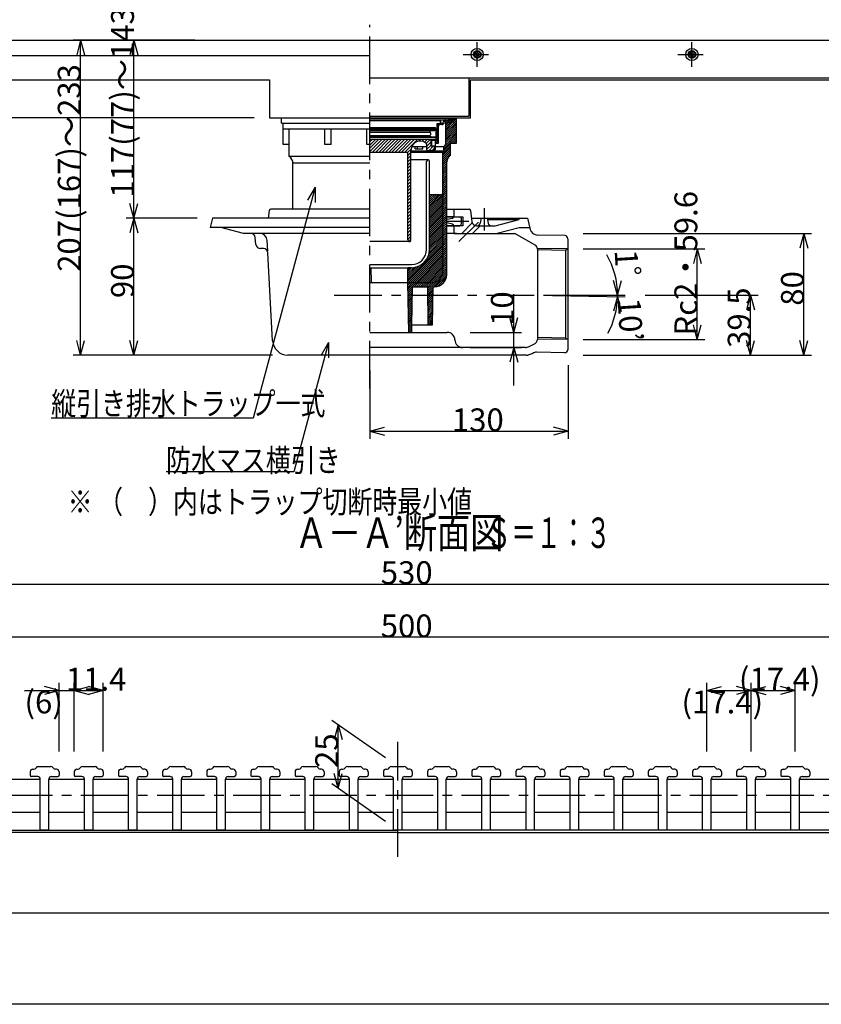
# Model space of a CAD drawing. Extents: x 0 to 2100, y 0 to 1485.
# Drawn here: x 582 to 1109, y 0 to 647 of the extents above; entities that cross this region are included whole.
import ezdxf

# ---------------------------------------------------------------- set-up
doc = ezdxf.new("R2010")
doc.units = 0
doc.header["$LTSCALE"] = 5
doc.header["$MEASUREMENT"] = 0
doc.linetypes.add('CENTER1', pattern=[10, 6.25, -1.25, 1.25, -1.25])
doc.linetypes.add('CENTER2', pattern=[20, 12.5, -2.5, 2.5, -2.5])
for name, color, linetype in [('_0-0_計極細', 7, 'CONTINUOUS'), ('_0-1_計細線', 7, 'CONTINUOUS'), ('_0-5_寸法線', 7, 'CONTINUOUS'), ('_0-7_枠細線', 7, 'CONTINUOUS'), ('_0-8_枠中線', 7, 'CONTINUOUS'), ('_0-A_極細1', 7, 'CONTINUOUS'), ('_0-B_細線1', 7, 'CONTINUOUS'), ('_0-D_寸法1', 7, 'CONTINUOUS')]:
    doc.layers.add(name, color=color, linetype=linetype)
doc.styles.get("Standard").update_dxf_attribs({"font": 'txt', "bigfont": 'bigfont.shx'})

msp = doc.modelspace()

# ---------------------------------------------------------------- linework, layer by layer
at = {"layer": '_0-0_計極細', "color": 2, "linetype": 'CENTER1'}
for p, q in [((812.35, 404.68), (812.35, 643.7)), ((887.38, 523.17), (887.38, 508.57)), ((862.85, 514.57), (877.36, 514.57)), ((883.62, 514.01), (870.78, 501.17)), ((788.94, 466.07), (962.57, 466.07))]:
    msp.add_line(p, q, dxfattribs=at)
at = {"layer": '_0-0_計極細', "color": 2, "linetype": 'CENTER2'}
for p, q in [((882.85, 616.1), (882.85, 632.27)), ((1023.85, 616.1), (1023.85, 632.27)), ((873.59, 624.17), (890.32, 624.17)), ((1014.59, 624.17), (1031.32, 624.17))]:
    msp.add_line(p, q, dxfattribs=at)
at = {"layer": '_0-0_計極細', "color": 2, "linetype": 'Continuous'}
for p, q in [((812.35, 582.27), (869.25, 582.27)), ((812.35, 581.28), (862.32, 581.28)), ((812.35, 580.78), (858.3, 580.78)), ((812.55, 576.28), (855.55, 576.28)), ((855.55, 575.28), (855.55, 576.28)), ((856.65, 575.78), (856.65, 578.78)), ((856.65, 578.78), (858.6, 578.78)), ((856.65, 566.48), (856.65, 577.03)), ((857.35, 565.78), (857.35, 577.03)), ((859.59, 578.78), (858.4, 578.78)), ((859.59, 578.08), (858.4, 578.08)), ((858.8, 578.98), (858.8, 580.28)), ((858.85, 578.78), (858.85, 581.28)), ((862.32, 581.28), (869.25, 582.27)), ((862.32, 580.57), (869.25, 581.56)), ((862.32, 580.27), (862.67, 580.62)), ((862.32, 565.26), (862.32, 580.58)), ((869.25, 579.87), (862.32, 579.07)), ((862.32, 573.91), (868.16, 579.75)), ((862.32, 575.18), (866.72, 579.58)), ((862.32, 572.64), (869.25, 579.56)), ((862.32, 576.45), (865.29, 579.42)), ((862.32, 577.73), (863.85, 579.25)), ((862.32, 579), (862.41, 579.08)), ((862.32, 571.36), (869.25, 578.28)), ((862.32, 570.09), (869.25, 577.01)), ((862.41, 579.08), (864.16, 580.83)), ((863.85, 579.25), (865.64, 581.05)), ((865.29, 579.42), (867.13, 581.26)), ((866.72, 579.58), (868.61, 581.47)), ((868.16, 579.75), (869.25, 580.83)), ((855.85, 574.38), (812.35, 574.38)), ((812.35, 574.19), (856.5, 574.19)), ((812.35, 573.19), (851.6, 573.19)), ((812.35, 570.89), (851.6, 570.89)), ((812.35, 569.89), (855.7, 569.89)), ((855.85, 569.78), (812.35, 569.78)), ((812.55, 575.28), (856.15, 575.28)), ((851.6, 573.19), (852.1, 573.69)), ((852.1, 572.69), (851.6, 573.19)), ((851.6, 570.89), (852.1, 571.39)), ((852.1, 570.39), (851.6, 570.89)), ((852.1, 574.19), (852.1, 573.69)), ((852.1, 572.69), (852.1, 571.39)), ((852.1, 570.39), (852.1, 569.89)), ((855.7, 572.69), (856.5, 574.19)), ((855.7, 572.69), (855.7, 569.89)), ((855.85, 574.38), (855.85, 575.28)), ((855.85, 568.28), (855.85, 569.78)), ((860.85, 563.52), (869.25, 571.92)), ((860.85, 562.25), (869.25, 570.65)), ((862.32, 568.82), (869.25, 575.74)), ((862.32, 567.55), (869.25, 574.47)), ((862.32, 566.27), (869.25, 573.19)), ((852.6, 568.28), (812.35, 568.28)), ((812.35, 560.42), (820.21, 568.28)), ((812.35, 562.54), (818.09, 568.28)), ((812.35, 564.66), (815.97, 568.28)), ((812.35, 566.78), (813.85, 568.28)), ((814.12, 560.07), (822.33, 568.28)), ((816.24, 560.07), (824.45, 568.28)), ((818.37, 560.07), (826.57, 568.28)), ((820.49, 560.07), (828.69, 568.28)), ((822.61, 560.07), (830.82, 568.28)), ((824.73, 560.07), (832.94, 568.28)), ((826.85, 560.07), (835.06, 568.28)), ((828.97, 560.07), (837.18, 568.28)), ((831.09, 560.07), (839.3, 568.28)), ((833.21, 560.07), (841.42, 568.28)), ((835.34, 560.07), (843.54, 568.28)), ((839.9, 563.78), (849.84, 563.78)), ((842.13, 562.08), (842.13, 563.78)), ((843.63, 562.08), (843.63, 563.78)), ((844.59, 567.21), (845.67, 568.28)), ((846.62, 567.12), (847.79, 568.28)), ((847.13, 562.08), (847.13, 563.78)), ((848.17, 566.55), (849.91, 568.28)), ((849.32, 565.57), (852.03, 568.28)), ((849.84, 563.97), (852.6, 566.73)), ((849.85, 561.85), (852.6, 564.6)), ((849.85, 560.88), (849.85, 563.88)), ((850.99, 560.88), (853.99, 563.88)), ((855.85, 568.28), (852.6, 568.28)), ((852.6, 563.88), (852.6, 568.28)), ((852.6, 567.78), (856.65, 567.78)), ((854.85, 563.88), (852.6, 563.88)), ((853.1, 563.88), (853.1, 567.78)), ((854.85, 562.88), (854.85, 563.88)), ((855.35, 561.78), (855.35, 567.78)), ((855.35, 566.48), (856.65, 566.48)), ((855.35, 565.78), (857.35, 565.78)), ((855.35, 563.78), (860.85, 563.78)), ((860.35, 557.93), (865.35, 562.93)), ((860.85, 560.98), (865.35, 565.48)), ((862.32, 565.26), (860.85, 563.78)), ((860.85, 560.87), (860.85, 563.78)), ((861.61, 560.46), (865.35, 564.2)), ((865.74, 565.87), (869.25, 569.38)), ((867.02, 565.87), (869.25, 568.1)), ((868.29, 565.87), (869.25, 566.83)), ((812.35, 560.07), (837.35, 560.07)), ((837.35, 559.96), (839.39, 562.01)), ((837.35, 502.28), (837.35, 560.07)), ((837.35, 557.84), (839.35, 559.84)), ((837.35, 555.72), (839.35, 557.72)), ((839.35, 559.78), (839.35, 561.26)), ((839.35, 502.28), (839.35, 561.26)), ((839.35, 560.87), (860.85, 560.87)), ((839.35, 560.07), (862.32, 560.07)), ((842.13, 562.08), (847.13, 562.08)), ((852.85, 560.88), (849.85, 560.88)), ((853.14, 560.9), (854.82, 562.59)), ((854.52, 561.78), (855.35, 561.78)), ((860.35, 556.66), (865.35, 561.66)), ((860.35, 555.38), (865.35, 560.38)), ((860.35, 532.99), (860.35, 560.07)), ((860.35, 559.2), (861.22, 560.07)), ((860.35, 554.11), (865.35, 559.11)), ((862.32, 560.07), (860.85, 560.87)), ((837.35, 553.6), (839.35, 555.6)), ((837.35, 551.48), (839.35, 553.48)), ((837.35, 549.35), (839.35, 551.35)), ((850.6, 554.87), (839.35, 554.87)), ((849.6, 496.07), (849.6, 553.87)), ((851.6, 496.07), (851.6, 553.87)), ((860.35, 552.84), (863.47, 555.96)), ((860.35, 551.57), (862.88, 554.1)), ((860.35, 550.29), (862.85, 552.79)), ((860.35, 549.02), (862.85, 551.52)), ((860.35, 547.75), (862.85, 550.25)), ((837.35, 547.23), (839.35, 549.23)), ((837.35, 545.11), (839.35, 547.11)), ((837.35, 542.99), (839.35, 544.99)), ((860.35, 546.47), (862.85, 548.97)), ((860.35, 545.2), (862.85, 547.7)), ((860.35, 543.93), (862.85, 546.43)), ((860.35, 542.66), (862.85, 545.16)), ((860.35, 541.38), (862.85, 543.88)), ((837.35, 540.87), (839.35, 542.87)), ((837.35, 538.75), (839.35, 540.75)), ((837.35, 536.63), (839.35, 538.63)), ((860.35, 540.11), (862.85, 542.61)), ((860.35, 538.84), (862.85, 541.34)), ((860.35, 537.56), (862.85, 540.06)), ((860.35, 536.29), (862.85, 538.79)), ((860.35, 535.02), (862.85, 537.52)), ((837.35, 534.51), (839.35, 536.51)), ((837.35, 532.38), (839.35, 534.38)), ((837.35, 530.26), (839.35, 532.26)), ((851.6, 523.72), (860.35, 532.47)), ((859.47, 532), (851.6, 532)), ((851.6, 525), (858.6, 532)), ((851.6, 526.27), (857.33, 532)), ((851.6, 527.54), (856.06, 532)), ((851.6, 528.81), (854.78, 532)), ((851.6, 530.09), (853.51, 532)), ((851.6, 531.36), (852.24, 532)), ((851.6, 522.45), (860.35, 531.2)), ((860.35, 533.75), (862.85, 536.25)), ((860.35, 532.47), (862.85, 534.97)), ((860.35, 531.2), (862.85, 533.7)), ((860.35, 482.07), (860.35, 532.99)), ((860.35, 529.93), (862.85, 532.43)), ((860.35, 528.66), (862.85, 531.16)), ((837.35, 528.14), (839.35, 530.14)), ((837.35, 526.02), (839.35, 528.02)), ((837.35, 523.9), (839.35, 525.9)), ((851.6, 521.18), (860.35, 529.93)), ((851.6, 519.91), (860.35, 528.66)), ((851.6, 518.63), (860.35, 527.38)), ((851.6, 517.36), (860.35, 526.11)), ((851.6, 516.09), (860.35, 524.84)), ((860.35, 527.38), (862.85, 529.88)), ((860.35, 526.11), (862.85, 528.61)), ((860.35, 524.84), (862.85, 527.34)), ((860.35, 523.56), (862.85, 526.06)), ((860.35, 522.29), (862.85, 524.79)), ((837.35, 521.78), (839.35, 523.78)), ((837.35, 519.66), (839.35, 521.66)), ((837.35, 517.53), (839.35, 519.53)), ((851.6, 514.81), (860.35, 523.56)), ((851.6, 496.07), (851.6, 523.07)), ((851.6, 513.54), (860.35, 522.29)), ((851.6, 512.27), (860.35, 521.02)), ((851.6, 511), (860.35, 519.75)), ((851.6, 509.72), (860.35, 518.47)), ((860.35, 521.02), (862.85, 523.52)), ((860.35, 519.75), (862.85, 522.25)), ((860.35, 518.47), (862.85, 520.97)), ((860.35, 517.2), (862.85, 519.7)), ((860.35, 515.93), (862.85, 518.43)), ((837.35, 515.41), (839.35, 517.41)), ((837.35, 513.29), (839.35, 515.29)), ((837.35, 511.17), (839.35, 513.17)), ((851.6, 508.45), (860.35, 517.2)), ((851.6, 507.18), (860.35, 515.93)), ((851.6, 505.9), (860.35, 514.65)), ((851.6, 504.63), (860.35, 513.38)), ((851.6, 503.36), (860.35, 512.11)), ((860.35, 514.65), (862.85, 517.15)), ((860.35, 513.38), (862.85, 515.88)), ((860.35, 512.11), (862.85, 514.61)), ((860.35, 510.84), (862.85, 513.34)), ((860.35, 509.56), (862.85, 512.06)), ((837.35, 509.05), (839.35, 511.05)), ((837.35, 506.93), (839.35, 508.93)), ((837.35, 504.81), (839.35, 506.81)), ((837.35, 502.69), (839.35, 504.69)), ((851.6, 502.09), (860.35, 510.84)), ((851.6, 500.81), (860.35, 509.56)), ((851.6, 499.54), (860.35, 508.29)), ((851.6, 498.27), (860.35, 507.02)), ((851.6, 497), (860.35, 505.75)), ((860.35, 508.29), (862.85, 510.79)), ((860.35, 507.02), (862.85, 509.52)), ((860.35, 505.75), (862.85, 508.25)), ((860.35, 504.47), (862.85, 506.97)), ((860.35, 503.2), (862.85, 505.7)), ((838.35, 501.28), (812.35, 501.28)), ((837.35, 476.38), (860.35, 499.38)), ((838.09, 501.31), (839.35, 502.56)), ((850.26, 490.56), (860.35, 500.65)), ((851.11, 492.69), (860.35, 501.93)), ((851.47, 494.32), (860.35, 503.2)), ((851.59, 495.72), (860.35, 504.47)), ((860.35, 501.93), (862.85, 504.43)), ((860.35, 500.65), (862.85, 503.15)), ((860.35, 499.38), (862.85, 501.88)), ((860.35, 498.11), (862.85, 500.61)), ((860.35, 496.84), (862.85, 499.34)), ((837.35, 475.11), (860.35, 498.11)), ((837.58, 474.07), (860.35, 496.84)), ((838.86, 474.07), (860.35, 495.56)), ((840.13, 474.07), (860.35, 494.29)), ((841.4, 474.07), (860.35, 493.02)), ((842.67, 474.07), (860.35, 491.74)), ((860.35, 495.56), (862.85, 498.06)), ((860.35, 494.29), (862.85, 496.79)), ((860.35, 493.02), (862.85, 495.52)), ((860.35, 491.74), (862.85, 494.24)), ((860.35, 490.47), (862.85, 492.97)), ((812.35, 486.07), (839.6, 486.07)), ((837.35, 477.65), (845.1, 485.41)), ((843.95, 474.07), (860.35, 490.47)), ((845.22, 474.07), (860.35, 489.2)), ((846.49, 474.07), (860.35, 487.93)), ((847.77, 474.07), (860.35, 486.65)), ((849.04, 474.07), (860.35, 485.38)), ((860.35, 489.2), (862.85, 491.7)), ((860.35, 487.93), (862.85, 490.43)), ((860.35, 486.65), (862.85, 489.15)), ((860.35, 485.38), (862.85, 487.88)), ((860.35, 484.11), (862.85, 486.61)), ((860.35, 482.83), (862.85, 485.33)), ((812.35, 484.07), (813.28, 484.07)), ((813.28, 484.07), (839.6, 484.07)), ((813.34, 474.57), (813.28, 484.06)), ((837.35, 478.93), (842.98, 484.56)), ((837.35, 480.2), (841.35, 484.2)), ((837.35, 481.47), (839.95, 484.08)), ((837.35, 474.07), (837.35, 484.07)), ((839.6, 484.07), (837.35, 484.07)), ((837.35, 482.75), (838.67, 484.07)), ((837.35, 484.02), (837.4, 484.07)), ((850.31, 474.07), (860.35, 484.11)), ((851.58, 474.07), (860.35, 482.83)), ((852.87, 474.09), (860.33, 481.54)), ((854.18, 471.57), (862.85, 480.24)), ((854.4, 474.34), (860.08, 480.02)), ((855.47, 471.6), (862.82, 478.95)), ((859.07, 477.74), (862.85, 481.52)), ((860.08, 480.02), (862.85, 482.79)), ((860.33, 481.54), (862.85, 484.06)), ((837.35, 474.07), (812.35, 474.07)), ((837.35, 473.97), (837.35, 474.07)), ((837.85, 441.57), (837.35, 474.07)), ((852.35, 474.07), (837.35, 474.07)), ((837.35, 473.84), (837.58, 474.07)), ((837.37, 472.59), (838.86, 474.07)), ((837.39, 471.33), (840.13, 474.07)), ((837.41, 470.08), (841.4, 474.07)), ((837.43, 468.83), (842.67, 474.07)), ((841.45, 471.57), (843.95, 474.07)), ((842.72, 471.57), (845.22, 474.07)), ((843.99, 471.57), (846.49, 474.07)), ((845.27, 471.57), (847.77, 474.07)), ((846.54, 471.57), (849.04, 474.07)), ((847.81, 471.57), (850.31, 474.07)), ((849.08, 471.57), (851.58, 474.07)), ((850.35, 471.56), (852.87, 474.09)), ((850.36, 470.3), (854.4, 474.34)), ((850.37, 469.04), (856.68, 475.35)), ((856.68, 475.35), (859.07, 477.74)), ((857.02, 471.88), (862.54, 477.4)), ((859.46, 473.04), (861.38, 474.96)), ((837.45, 467.57), (840.33, 470.45)), ((837.46, 466.32), (840.31, 469.16)), ((837.48, 465.06), (840.28, 467.86)), ((837.5, 463.81), (840.26, 466.57)), ((839.93, 446.57), (840.35, 471.57)), ((840.35, 471.57), (850.35, 471.57)), ((850.6, 446.57), (850.35, 471.57)), ((850.38, 467.78), (853.84, 471.24)), ((850.4, 466.52), (853.82, 469.94)), ((850.41, 465.26), (853.8, 468.65)), ((850.42, 464), (853.78, 467.36)), ((850.43, 462.74), (853.76, 466.06)), ((837.52, 462.56), (840.24, 465.28)), ((837.54, 461.3), (840.22, 463.98)), ((837.56, 460.05), (840.2, 462.69)), ((837.58, 458.8), (840.18, 461.39)), ((837.6, 457.54), (840.15, 460.1)), ((850.45, 461.48), (853.74, 464.77)), ((850.46, 460.22), (853.72, 463.48)), ((850.47, 458.96), (853.7, 462.18)), ((850.48, 457.7), (853.67, 460.89)), ((850.5, 456.44), (853.65, 459.6)), ((837.62, 456.29), (840.13, 458.8)), ((837.64, 455.04), (840.11, 457.51)), ((837.66, 453.78), (840.09, 456.21)), ((837.68, 452.53), (840.07, 454.92)), ((837.7, 451.28), (840.05, 453.63)), ((850.51, 455.18), (853.63, 458.3)), ((850.52, 453.92), (853.61, 457.01)), ((850.53, 452.66), (853.59, 455.72)), ((850.55, 451.4), (853.57, 454.42)), ((850.56, 450.14), (853.55, 453.13)), ((837.72, 450.02), (840.02, 452.33)), ((837.73, 448.77), (840, 451.04)), ((837.75, 447.52), (839.98, 449.74)), ((837.77, 446.26), (839.96, 448.45)), ((837.79, 445.01), (839.94, 447.15)), ((850.57, 448.88), (853.53, 451.84)), ((850.58, 447.62), (853.51, 450.54)), ((850.81, 446.57), (853.49, 449.25)), ((852.09, 446.57), (853.47, 447.96)), ((853.36, 446.57), (853.45, 446.66)), ((837.81, 443.76), (839.92, 445.86)), ((837.83, 442.5), (839.9, 444.57)), ((838.18, 441.57), (839.87, 443.27)), ((839.45, 441.57), (839.85, 441.98)), ((2100, 0), (0, 0))]:
    msp.add_line(p, q, dxfattribs=at)
for centre in [(882.85, 624.17), (1023.85, 624.17)]:
    msp.add_circle(centre, 4, dxfattribs=at)
for centre, radius, start, end in [((858.4, 577.03), 1.75, 90, 180), ((858.4, 577.03), 1.05, 90, 180), ((858.3, 580.28), 0.5, 24.05455, 90), ((858.6, 578.98), 0.2, 270, 360), ((858.3, 580.28), 0.5, 0, 24.05455), ((859.59, 579.78), 1, 270, 356.64911), ((859.59, 579.78), 1.7, 270, 356.64911), ((862.32, 579.53), 1.75, 90, 175.84901), ((862.32, 579.53), 1.05, 90, 175.84901), ((856.15, 575.78), 0.5, 270, 360), ((845.35, 561.26), 6, 55.16629, 180), ((846.85, 563.88), 3, 0, 50.0295), ((852.85, 562.88), 2, 270, 360), ((850.6, 553.87), 1, 90, 180), ((850.6, 553.87), 1, 0, 90), ((859.35, 532.99), 1, 277.18076, 360), ((838.35, 502.28), 1, 180, 270.00046), ((838.35, 502.28), 1, 269.99954, 360), ((839.6, 496.07), 10, 270, 360), ((839.6, 496.07), 12, 270, 360), ((852.35, 482.07), 8, 270, 360), ((813.84, 474.57), 0.5, 180.39514, 270)]:
    msp.add_arc(centre, radius, start, end, dxfattribs=at)
at = {"layer": '_0-1_計細線', "color": 3, "linetype": 'Continuous'}
for p, q in [((262.35, 633.57), (812.35, 633.57)), ((812.35, 633.57), (1347.35, 633.57)), ((262.35, 623.57), (812.35, 623.57)), ((880.35, 624.02), (883, 626.67)), ((880.63, 623.02), (884, 626.39)), ((881.18, 622.31), (884.71, 625.84)), ((881.98, 621.83), (885.19, 625.04)), ((883.11, 621.69), (885.33, 623.91)), ((1021.35, 624.02), (1024, 626.67)), ((1021.63, 623.02), (1025, 626.39)), ((1022.18, 622.31), (1025.71, 625.84)), ((1022.98, 621.83), (1026.19, 625.04)), ((1024.11, 621.69), (1026.33, 623.91)), ((1347.35, 608.57), (812.35, 608.57)), ((877.35, 608.57), (877.35, 583.57)), ((1349.35, 608.57), (877.35, 608.57)), ((274.35, 607.57), (746.35, 607.57)), ((746.35, 607.57), (746.35, 582.57)), ((878.35, 582.57), (878.35, 607.57)), ((878.35, 607.57), (1350.35, 607.57)), ((746.35, 582.57), (878.35, 582.57)), ((754.35, 579.07), (754.35, 582.57)), ((812.35, 583.57), (877.35, 583.57)), ((754.35, 579.07), (812.35, 579.07)), ((755.45, 565.07), (755.45, 579.07)), ((869.25, 566.43), (869.25, 582.25)), ((812.35, 575.07), (755.45, 575.07)), ((759.35, 557.07), (759.35, 575.07)), ((782.85, 565.07), (782.85, 575.07)), ((786.85, 565.07), (786.85, 575.07)), ((810.35, 565.07), (810.35, 575.07)), ((759.35, 565.07), (755.45, 565.07)), ((786.85, 565.07), (782.85, 565.07)), ((812.35, 565.07), (810.35, 565.07)), ((865.35, 565.87), (869.25, 565.87)), ((865.35, 557.87), (865.35, 565.87)), ((869.25, 565.87), (869.25, 566.43)), ((812.35, 557.07), (759.35, 557.07)), ((761.85, 522.57), (761.85, 552.74)), ((812.35, 552.74), (761.85, 552.74)), ((862.85, 479.57), (862.85, 553.54)), ((746.28, 521.69), (745.5, 516.57)), ((812.34, 522.57), (747.27, 522.57)), ((862.85, 522.57), (877.49, 522.57)), ((867.38, 522.57), (867.38, 517.57)), ((878.48, 521.69), (879.33, 514.23)), ((708.88, 516.57), (707.38, 510.57)), ((812.34, 516.57), (708.88, 516.57)), ((862.85, 517.57), (871.38, 517.57)), ((867.38, 517.57), (862.85, 517.57)), ((866.58, 516.41), (862.85, 515.67)), ((866.58, 512.73), (862.85, 513.48)), ((862.85, 511.57), (871.38, 511.57)), ((867.38, 511.57), (862.85, 511.57)), ((867.38, 517.57), (873.38, 517.57)), ((867.38, 517.39), (867.38, 517.57)), ((867.38, 511.75), (867.38, 511.57)), ((873.38, 511.57), (867.38, 511.57)), ((867.38, 511.57), (867.38, 506.57)), ((872.38, 516.57), (872.38, 512.57)), ((879.53, 513.46), (872.64, 506.57)), ((873.38, 517.57), (873.38, 511.57)), ((879.07, 516.57), (915.88, 516.57)), ((884.71, 511.57), (879.71, 506.57)), ((882.32, 511.57), (887.38, 511.57)), ((885.38, 516.57), (884.79, 513.23)), ((887.38, 511.57), (894.72, 511.57)), ((889.38, 516.57), (889.99, 513.21)), ((889.53, 515.75), (909.61, 515.75)), ((894.72, 511.57), (910.31, 515.75)), ((910.31, 515.75), (910.38, 516.57)), ((915.88, 516.57), (917.71, 509.25)), ((812.34, 510.57), (707.38, 510.57)), ((729.38, 506.57), (714.45, 510.57)), ((812.34, 506.57), (729.38, 506.57)), ((739.95, 506.57), (735.43, 506.57)), ((869.24, 506.57), (862.85, 506.57)), ((867.38, 506.57), (907.45, 506.57)), ((890.64, 506.57), (895.38, 506.57)), ((896.02, 506.74), (910.31, 510.57)), ((920.88, 498.82), (907.45, 506.57)), ((910.31, 510.57), (917.38, 510.57)), ((940.42, 505.12), (922.47, 505.46)), ((737.5, 499.31), (737.1, 503.83)), ((745.3, 495.18), (744.94, 501.84)), ((942.38, 503.12), (942.38, 430.1)), ((742.39, 496.57), (740.49, 496.57)), ((748.49, 436.04), (745.38, 493.73)), ((940.88, 495.41), (922.36, 495.76)), ((942.38, 496.38), (922.38, 496.76)), ((922.38, 496.22), (922.38, 436.92)), ((942.38, 496.38), (940.88, 495.41)), ((940.88, 495.41), (940.88, 437.79)), ((853.45, 446.57), (853.85, 471.57)), ((853.85, 471.57), (854.85, 471.57)), ((839.85, 441.57), (839.93, 446.57)), ((839.93, 446.57), (853.45, 446.57)), ((812.35, 441.57), (863.16, 441.57)), ((812.35, 441.57), (839.85, 441.57)), ((812.35, 441.57), (836.9, 441.57)), ((836.9, 441.57), (839.85, 441.57)), ((942.38, 436.76), (922.38, 437.15)), ((940.88, 437.79), (922.4, 438.15)), ((942.38, 436.76), (940.88, 437.79)), ((914.59, 431.57), (812.34, 431.57)), ((940.35, 428.1), (921.71, 428.46)), ((915.18, 426.57), (758.47, 426.57))]:
    msp.add_line(p, q, dxfattribs=at)
for centre in [(882.85, 624.17), (1023.85, 624.17)]:
    msp.add_circle(centre, 2.5, dxfattribs=at)
for centre, radius, start, end in [((756.85, 552.74), 5, 0, 60), ((867.85, 553.54), 5, 120, 180), ((747.27, 521.57), 1, 90, 173.4802), ((877.49, 521.57), 1, 6.5198, 90), ((866.38, 517.39), 1, 281.30993, 360), ((866.38, 511.75), 1, 0, 78.69007), ((871.38, 516.57), 1, 0, 90), ((871.38, 512.57), 1, 270, 360), ((882.32, 514.57), 3, 186.5198, 270), ((882.82, 513.57), 2, 270, 350.0212), ((891.96, 513.57), 2, 190.32905, 270), ((734.12, 503.57), 3, 5, 90), ((739.95, 501.57), 5, 3.08199, 90), ((922.56, 510.46), 5, 194.03624, 268.9), ((940.38, 503.12), 2, 0, 88.9), ((740.49, 499.57), 3, 185, 270), ((919.38, 496.22), 3, 0, 60.23101), ((742.39, 493.57), 3, 3.08199, 90), ((854.85, 479.57), 8, 270, 360), ((863.16, 436.57), 5, 0, 90), ((758.47, 436.57), 10, 183.08199, 270), ((873.16, 436.57), 5, 180, 270), ((898.53, 473.38), 45, 292.48305, 299.76899), ((919.38, 436.92), 3, 299.76899, 360), ((914.59, 434.57), 3, 270, 292.48305), ((898.53, 473.38), 50, 291.71126, 294.81818), ((921.62, 423.46), 5, 88.9, 114.81818), ((940.38, 430.1), 2, 268.9, 360), ((915.18, 431.57), 5, 270, 291.71126)]:
    msp.add_arc(centre, radius, start, end, dxfattribs=at)
at = {"layer": '_0-5_寸法線', "color": 7, "linetype": 'Continuous'}
for p, q in [((697.38, 633.57), (617.38, 633.57)), ((622.38, 633.57), (619.79, 623.91)), ((622.38, 633.57), (624.96, 623.91)), ((622.38, 426.57), (622.38, 633.57)), ((697.38, 633.57), (652.38, 633.57)), ((657.38, 633.57), (654.79, 623.91)), ((657.38, 633.57), (659.96, 623.91)), ((657.38, 516.57), (657.38, 633.57)), ((736.35, 582.57), (207.35, 582.57)), ((776.39, 536.99), (735.74, 385.26)), ((776.39, 536.99), (771.39, 528.33)), ((776.39, 536.99), (776.39, 526.99)), ((657.38, 516.57), (654.79, 526.23)), ((657.38, 516.57), (659.96, 526.23)), ((698.88, 516.57), (652.38, 516.57)), ((657.38, 516.57), (654.79, 506.91)), ((657.38, 516.57), (659.96, 506.91)), ((657.38, 426.57), (657.38, 516.57)), ((952.38, 506.57), (1102.38, 506.57)), ((1097.38, 506.57), (1094.8, 496.91)), ((1097.38, 506.57), (1099.97, 496.91)), ((1097.38, 426.57), (1097.38, 506.57)), ((952.38, 496.38), (1032.38, 496.38)), ((1027.38, 496.38), (1024.8, 486.72)), ((1027.38, 496.38), (1029.97, 486.72)), ((1027.38, 436.76), (1027.38, 496.38)), ((975.03, 466.07), (972.44, 475.73)), ((975.03, 466.07), (977.62, 475.73)), ((906.84, 406.57), (906.84, 466.57)), ((932.33, 466.07), (980.03, 466.07)), ((932.33, 465.88), (980.02, 464.97)), ((993.14, 466.07), (1067.38, 466.07)), ((1062.38, 466.07), (1059.8, 456.41)), ((1062.38, 466.07), (1064.97, 456.41)), ((1062.38, 426.57), (1062.38, 466.07)), ((975.02, 465.06), (972.25, 455.45)), ((975.02, 465.06), (977.42, 455.35)), ((906.84, 441.57), (904.25, 451.23)), ((906.84, 441.57), (909.42, 451.23)), ((878.16, 441.57), (911.84, 441.57)), ((1027.38, 436.76), (1024.8, 446.42)), ((1027.38, 436.76), (1029.97, 446.42)), ((622.38, 426.57), (619.79, 436.23)), ((622.38, 426.57), (624.96, 436.23)), ((657.38, 426.57), (654.79, 436.23)), ((657.38, 426.57), (659.96, 436.23)), ((785.24, 434.81), (762.51, 349.99)), ((785.24, 434.81), (780.24, 426.15)), ((785.24, 434.81), (785.24, 424.81)), ((952.38, 436.76), (1032.38, 436.76)), ((1062.38, 426.57), (1059.8, 436.23)), ((1062.38, 426.57), (1064.97, 436.23)), ((1097.38, 426.57), (1094.8, 436.23)), ((1097.38, 426.57), (1099.97, 436.23)), ((878.16, 431.57), (911.84, 431.57)), ((906.84, 431.57), (904.25, 421.91)), ((906.84, 431.57), (909.42, 421.91)), ((748.47, 426.57), (617.38, 426.57)), ((748.47, 426.57), (652.38, 426.57)), ((952.38, 426.57), (1102.38, 426.57)), ((952.38, 426.57), (1067.38, 426.57)), ((812.35, 416.57), (812.35, 371.57)), ((942.58, 420.1), (942.58, 371.57)), ((735.74, 385.26), (603.07, 385.26)), ((812.35, 376.57), (822, 379.16)), ((812.35, 376.57), (822, 373.99)), ((812.35, 376.57), (942.58, 376.57)), ((942.58, 376.57), (932.93, 379.16)), ((942.58, 376.57), (932.93, 373.99)), ((762.51, 349.99), (678.51, 349.99))]:
    msp.add_line(p, q, dxfattribs=at)
for start, end in [(0, 30.13565), (358.9, 360), (331.71761, 358.9)]:
    msp.add_arc((922.33, 466.07), 52.7, start, end, dxfattribs=at)
at = {"layer": '_0-8_枠中線', "color": 5, "linetype": 'Continuous'}
msp.add_line((2040, 60), (80, 60), dxfattribs=at)
at = {"layer": '_0-A_極細1', "color": 7, "linetype": 'CENTER1'}
for p, q in [((830.72, 96.98), (830.72, 172.42)), ((1253.84, 137.16), (404.07, 137.16))]:
    msp.add_line(p, q, dxfattribs=at)
at = {"layer": '_0-A_極細1', "color": 7, "linetype": 'Continuous'}
for p, q in [((830.72, 112.83), (409.05, 112.83)), ((410.72, 114.5), (830.72, 114.5)), ((1250.72, 114.5), (830.72, 114.5)), ((830.72, 112.83), (1252.39, 112.83))]:
    msp.add_line(p, q, dxfattribs=at)
at = {"layer": '_0-B_細線1', "color": 7, "linetype": 'Continuous'}
for p, q in [((602.89, 156.16), (594.55, 156.16)), ((631.89, 156.16), (623.55, 156.16)), ((660.89, 156.16), (652.55, 156.16)), ((689.89, 156.16), (681.55, 156.16)), ((718.89, 156.16), (710.55, 156.16)), ((747.89, 156.16), (739.55, 156.16)), ((776.89, 156.16), (768.55, 156.16)), ((805.89, 156.16), (797.55, 156.16)), ((834.89, 156.16), (826.55, 156.16)), ((863.89, 156.16), (855.55, 156.16)), ((892.89, 156.16), (884.55, 156.16)), ((921.89, 156.16), (913.55, 156.16)), ((950.89, 156.16), (942.55, 156.16)), ((979.89, 156.16), (971.55, 156.16)), ((1008.89, 156.16), (1000.55, 156.16)), ((1037.89, 156.16), (1029.55, 156.16)), ((1066.89, 156.16), (1058.55, 156.16)), ((1095.89, 156.16), (1087.55, 156.16)), ((589.22, 152.83), (589.22, 150.5)), ((594.22, 149.66), (590.05, 149.66)), ((590.89, 154.5), (591.67, 154.5)), ((603.22, 149.66), (607.39, 149.66)), ((606.55, 154.5), (605.77, 154.5)), ((608.22, 152.83), (608.22, 150.5)), ((618.22, 152.83), (618.22, 150.5)), ((623.22, 149.66), (619.05, 149.66)), ((619.89, 154.5), (620.67, 154.5)), ((632.22, 149.66), (636.39, 149.66)), ((635.55, 154.5), (634.77, 154.5)), ((637.22, 152.83), (637.22, 150.5)), ((647.22, 152.83), (647.22, 150.5)), ((652.22, 149.66), (648.05, 149.66)), ((648.89, 154.5), (649.67, 154.5)), ((661.22, 149.66), (665.39, 149.66)), ((664.55, 154.5), (663.77, 154.5)), ((666.22, 152.83), (666.22, 150.5)), ((676.22, 152.83), (676.22, 150.5)), ((681.22, 149.66), (677.05, 149.66)), ((677.89, 154.5), (678.67, 154.5)), ((690.22, 149.66), (694.39, 149.66)), ((693.55, 154.5), (692.77, 154.5)), ((695.22, 152.83), (695.22, 150.5)), ((705.22, 152.83), (705.22, 150.5)), ((710.22, 149.66), (706.05, 149.66)), ((706.89, 154.5), (707.67, 154.5)), ((719.22, 149.66), (723.39, 149.66)), ((722.55, 154.5), (721.77, 154.5)), ((724.22, 152.83), (724.22, 150.5)), ((734.22, 152.83), (734.22, 150.5)), ((739.22, 149.66), (735.05, 149.66)), ((735.89, 154.5), (736.67, 154.5)), ((748.22, 149.66), (752.39, 149.66)), ((751.55, 154.5), (750.77, 154.5)), ((753.22, 152.83), (753.22, 150.5)), ((763.22, 152.83), (763.22, 150.5)), ((768.22, 149.66), (764.05, 149.66)), ((764.89, 154.5), (765.67, 154.5)), ((777.22, 149.66), (781.39, 149.66)), ((780.55, 154.5), (779.77, 154.5)), ((782.22, 152.83), (782.22, 150.5)), ((792.22, 152.83), (792.22, 150.5)), ((797.22, 149.66), (793.05, 149.66)), ((793.89, 154.5), (794.67, 154.5)), ((806.22, 149.66), (810.39, 149.66)), ((809.55, 154.5), (808.77, 154.5)), ((811.22, 152.83), (811.22, 150.5)), ((821.22, 152.83), (821.22, 150.5)), ((826.22, 149.66), (822.05, 149.66)), ((822.89, 154.5), (823.67, 154.5)), ((835.22, 149.66), (839.39, 149.66)), ((838.55, 154.5), (837.77, 154.5)), ((840.22, 152.83), (840.22, 150.5)), ((850.22, 152.83), (850.22, 150.5)), ((855.22, 149.66), (851.05, 149.66)), ((851.89, 154.5), (852.67, 154.5)), ((864.22, 149.66), (868.39, 149.66)), ((867.55, 154.5), (866.77, 154.5)), ((869.22, 152.83), (869.22, 150.5)), ((879.22, 152.83), (879.22, 150.5)), ((884.22, 149.66), (880.05, 149.66)), ((880.89, 154.5), (881.67, 154.5)), ((893.22, 149.66), (897.39, 149.66)), ((896.55, 154.5), (895.77, 154.5)), ((898.22, 152.83), (898.22, 150.5)), ((908.22, 152.83), (908.22, 150.5)), ((913.22, 149.66), (909.05, 149.66)), ((909.89, 154.5), (910.67, 154.5)), ((922.22, 149.66), (926.39, 149.66)), ((925.55, 154.5), (924.77, 154.5)), ((927.22, 152.83), (927.22, 150.5)), ((937.22, 152.83), (937.22, 150.5)), ((942.22, 149.66), (938.05, 149.66)), ((938.89, 154.5), (939.67, 154.5)), ((951.22, 149.66), (955.39, 149.66)), ((954.55, 154.5), (953.77, 154.5)), ((956.22, 152.83), (956.22, 150.5)), ((966.22, 152.83), (966.22, 150.5)), ((971.22, 149.66), (967.05, 149.66)), ((967.89, 154.5), (968.67, 154.5)), ((980.22, 149.66), (984.39, 149.66)), ((983.55, 154.5), (982.77, 154.5)), ((985.22, 152.83), (985.22, 150.5)), ((995.22, 152.83), (995.22, 150.5)), ((1000.22, 149.66), (996.05, 149.66)), ((996.89, 154.5), (997.67, 154.5)), ((1009.22, 149.66), (1013.39, 149.66)), ((1012.55, 154.5), (1011.77, 154.5)), ((1014.22, 152.83), (1014.22, 150.5)), ((1024.22, 152.83), (1024.22, 150.5)), ((1029.22, 149.66), (1025.05, 149.66)), ((1025.89, 154.5), (1026.67, 154.5)), ((1038.22, 149.66), (1042.39, 149.66)), ((1041.55, 154.5), (1040.77, 154.5)), ((1043.22, 152.83), (1043.22, 150.5)), ((1053.22, 152.83), (1053.22, 150.5)), ((1058.22, 149.66), (1054.05, 149.66)), ((1054.89, 154.5), (1055.67, 154.5)), ((1067.22, 149.66), (1071.39, 149.66)), ((1070.55, 154.5), (1069.77, 154.5)), ((1072.22, 152.83), (1072.22, 150.5)), ((1082.22, 152.83), (1082.22, 150.5)), ((1087.22, 149.66), (1083.05, 149.66)), ((1083.89, 154.5), (1084.67, 154.5)), ((1096.22, 149.66), (1100.39, 149.66)), ((1099.55, 154.5), (1098.77, 154.5)), ((1101.22, 152.83), (1101.22, 150.5)), ((572.55, 148), (595.89, 148)), ((595.89, 114.5), (595.89, 148)), ((601.55, 148), (624.89, 148)), ((601.55, 114.5), (601.55, 148)), ((624.89, 114.5), (624.89, 148)), ((630.55, 148), (653.89, 148)), ((630.55, 114.5), (630.55, 148)), ((653.89, 114.5), (653.89, 148)), ((659.55, 148), (682.89, 148)), ((659.55, 114.5), (659.55, 148)), ((682.89, 114.5), (682.89, 148)), ((688.55, 148), (711.89, 148)), ((688.55, 114.5), (688.55, 148)), ((711.89, 114.5), (711.89, 148)), ((717.55, 148), (740.89, 148)), ((717.55, 114.5), (717.55, 148)), ((740.89, 114.5), (740.89, 148)), ((746.55, 148), (769.89, 148)), ((746.55, 114.5), (746.55, 148)), ((769.89, 114.5), (769.89, 148)), ((775.55, 148), (798.89, 148)), ((775.55, 114.5), (775.55, 148)), ((798.89, 114.5), (798.89, 148)), ((804.55, 114.5), (804.55, 148)), ((804.55, 148), (827.89, 148)), ((827.89, 114.5), (827.89, 148)), ((833.55, 114.5), (833.55, 148)), ((833.55, 148), (856.89, 148)), ((856.89, 114.5), (856.89, 148)), ((862.55, 148), (885.89, 148)), ((862.55, 114.5), (862.55, 148)), ((885.89, 114.5), (885.89, 148)), ((891.55, 148), (914.89, 148)), ((891.55, 114.5), (891.55, 148)), ((914.89, 114.5), (914.89, 148)), ((920.55, 148), (943.89, 148)), ((920.55, 114.5), (920.55, 148)), ((943.89, 114.5), (943.89, 148)), ((949.55, 148), (972.89, 148)), ((949.55, 114.5), (949.55, 148)), ((972.89, 114.5), (972.89, 148)), ((978.55, 148), (1001.89, 148)), ((978.55, 114.5), (978.55, 148)), ((1001.89, 114.5), (1001.89, 148)), ((1007.55, 148), (1030.89, 148)), ((1007.55, 114.5), (1007.55, 148)), ((1030.89, 114.5), (1030.89, 148)), ((1036.55, 148), (1059.89, 148)), ((1036.55, 114.5), (1036.55, 148)), ((1059.89, 114.5), (1059.89, 148)), ((1065.55, 148), (1088.89, 148)), ((1065.55, 114.5), (1065.55, 148)), ((1088.89, 114.5), (1088.89, 148)), ((1094.55, 148), (1117.89, 148)), ((1094.55, 114.5), (1094.55, 148)), ((572.55, 126.33), (595.89, 126.33)), ((601.55, 126.33), (624.89, 126.33)), ((630.55, 126.33), (653.89, 126.33)), ((659.55, 126.33), (682.89, 126.33)), ((688.55, 126.33), (711.89, 126.33)), ((717.55, 126.33), (740.89, 126.33)), ((746.55, 126.33), (769.89, 126.33)), ((775.55, 126.33), (798.89, 126.33)), ((804.55, 126.33), (827.89, 126.33)), ((833.55, 126.33), (856.89, 126.33)), ((862.55, 126.33), (885.89, 126.33)), ((891.55, 126.33), (914.89, 126.33)), ((920.55, 126.33), (943.89, 126.33)), ((949.55, 126.33), (972.89, 126.33)), ((978.55, 126.33), (1001.89, 126.33)), ((1007.55, 126.33), (1030.89, 126.33)), ((1036.55, 126.33), (1059.89, 126.33)), ((1065.55, 126.33), (1088.89, 126.33)), ((1094.55, 126.33), (1117.89, 126.33)), ((601.55, 114.5), (595.89, 114.5)), ((630.55, 114.5), (624.89, 114.5)), ((659.55, 114.5), (653.89, 114.5)), ((688.55, 114.5), (682.89, 114.5)), ((717.55, 114.5), (711.89, 114.5)), ((746.55, 114.5), (740.89, 114.5)), ((775.55, 114.5), (769.89, 114.5)), ((804.55, 114.5), (798.89, 114.5)), ((833.55, 114.5), (827.89, 114.5)), ((862.55, 114.5), (856.89, 114.5)), ((891.55, 114.5), (885.89, 114.5)), ((920.55, 114.5), (914.89, 114.5)), ((949.55, 114.5), (943.89, 114.5)), ((978.55, 114.5), (972.89, 114.5)), ((1007.55, 114.5), (1001.89, 114.5)), ((1036.55, 114.5), (1030.89, 114.5)), ((1065.55, 114.5), (1059.89, 114.5)), ((1094.55, 114.5), (1088.89, 114.5))]:
    msp.add_line(p, q, dxfattribs=at)
for centre, radius, start, end in [((591.67, 156.16), 1.67, 270, 330), ((594.55, 154.5), 1.67, 90, 150), ((602.89, 154.5), 1.67, 30, 90), ((605.77, 156.16), 1.67, 210, 270), ((620.67, 156.16), 1.67, 270, 330), ((623.55, 154.5), 1.67, 90, 150), ((631.89, 154.5), 1.67, 30, 90), ((634.77, 156.16), 1.67, 210, 270), ((649.67, 156.16), 1.67, 270, 330), ((652.55, 154.5), 1.67, 90, 150), ((660.89, 154.5), 1.67, 30, 90), ((663.77, 156.16), 1.67, 210, 270), ((678.67, 156.16), 1.67, 270, 330), ((681.55, 154.5), 1.67, 90, 150), ((689.89, 154.5), 1.67, 30, 90), ((692.77, 156.16), 1.67, 210, 270), ((707.67, 156.16), 1.67, 270, 330), ((710.55, 154.5), 1.67, 90, 150), ((718.89, 154.5), 1.67, 30, 90), ((721.77, 156.16), 1.67, 210, 270), ((736.67, 156.16), 1.67, 270, 330), ((739.55, 154.5), 1.67, 90, 150), ((747.89, 154.5), 1.67, 30, 90), ((750.77, 156.16), 1.67, 210, 270), ((765.67, 156.16), 1.67, 270, 330), ((768.55, 154.5), 1.67, 90, 150), ((776.89, 154.5), 1.67, 30, 90), ((779.77, 156.16), 1.67, 210, 270), ((794.67, 156.16), 1.67, 270, 330), ((797.55, 154.5), 1.67, 90, 150), ((805.89, 154.5), 1.67, 30, 90), ((808.77, 156.16), 1.67, 210, 270), ((823.67, 156.16), 1.67, 270, 330), ((826.55, 154.5), 1.67, 90, 150), ((834.89, 154.5), 1.67, 30, 90), ((837.77, 156.16), 1.67, 210, 270), ((852.67, 156.16), 1.67, 270, 330), ((855.55, 154.5), 1.67, 90, 150), ((863.89, 154.5), 1.67, 30, 90), ((866.77, 156.16), 1.67, 210, 270), ((881.67, 156.16), 1.67, 270, 330), ((884.55, 154.5), 1.67, 90, 150), ((892.89, 154.5), 1.67, 30, 90), ((895.77, 156.16), 1.67, 210, 270), ((910.67, 156.16), 1.67, 270, 330), ((913.55, 154.5), 1.67, 90, 150), ((921.89, 154.5), 1.67, 30, 90), ((924.77, 156.16), 1.67, 210, 270), ((939.67, 156.16), 1.67, 270, 330), ((942.55, 154.5), 1.67, 90, 150), ((950.89, 154.5), 1.67, 30, 90), ((953.77, 156.16), 1.67, 210, 270), ((968.67, 156.16), 1.67, 270, 330), ((971.55, 154.5), 1.67, 90, 150), ((979.89, 154.5), 1.67, 30, 90), ((982.77, 156.16), 1.67, 210, 270), ((997.67, 156.16), 1.67, 270, 330), ((1000.55, 154.5), 1.67, 90, 150), ((1008.89, 154.5), 1.67, 30, 90), ((1011.77, 156.16), 1.67, 210, 270), ((1026.67, 156.16), 1.67, 270, 330), ((1029.55, 154.5), 1.67, 90, 150), ((1037.89, 154.5), 1.67, 30, 90), ((1040.77, 156.16), 1.67, 210, 270), ((1055.67, 156.16), 1.67, 270, 330), ((1058.55, 154.5), 1.67, 90, 150), ((1066.89, 154.5), 1.67, 30, 90), ((1069.77, 156.16), 1.67, 210, 270), ((1084.67, 156.16), 1.67, 270, 330), ((1087.55, 154.5), 1.67, 90, 150), ((1095.89, 154.5), 1.67, 30, 90), ((1098.77, 156.16), 1.67, 210, 270), ((590.89, 152.83), 1.67, 90, 180), ((590.05, 150.5), 0.833, 180, 270), ((594.22, 148), 1.67, 0, 90), ((603.22, 148), 1.67, 90, 180), ((606.55, 152.83), 1.67, 0, 90), ((607.39, 150.5), 0.833, 270, 360), ((619.89, 152.83), 1.67, 90, 180), ((619.05, 150.5), 0.833, 180, 270), ((623.22, 148), 1.67, 0, 90), ((632.22, 148), 1.67, 90, 180), ((635.55, 152.83), 1.67, 0, 90), ((636.39, 150.5), 0.833, 270, 360), ((648.89, 152.83), 1.67, 90, 180), ((648.05, 150.5), 0.833, 180, 270), ((652.22, 148), 1.67, 0, 90), ((661.22, 148), 1.67, 90, 180), ((664.55, 152.83), 1.67, 0, 90), ((665.39, 150.5), 0.833, 270, 360), ((677.89, 152.83), 1.67, 90, 180), ((677.05, 150.5), 0.833, 180, 270), ((681.22, 148), 1.67, 0, 90), ((690.22, 148), 1.67, 90, 180), ((693.55, 152.83), 1.67, 0, 90), ((694.39, 150.5), 0.833, 270, 360), ((706.89, 152.83), 1.67, 90, 180), ((706.05, 150.5), 0.833, 180, 270), ((710.22, 148), 1.67, 0, 90), ((719.22, 148), 1.67, 90, 180), ((722.55, 152.83), 1.67, 0, 90), ((723.39, 150.5), 0.833, 270, 360), ((735.89, 152.83), 1.67, 90, 180), ((735.05, 150.5), 0.833, 180, 270), ((739.22, 148), 1.67, 0, 90), ((748.22, 148), 1.67, 90, 180), ((751.55, 152.83), 1.67, 0, 90), ((752.39, 150.5), 0.833, 270, 360), ((764.89, 152.83), 1.67, 90, 180), ((764.05, 150.5), 0.833, 180, 270), ((768.22, 148), 1.67, 0, 90), ((777.22, 148), 1.67, 90, 180), ((780.55, 152.83), 1.67, 0, 90), ((781.39, 150.5), 0.833, 270, 360), ((793.89, 152.83), 1.67, 90, 180), ((793.05, 150.5), 0.833, 180, 270), ((797.22, 148), 1.67, 0, 90), ((806.22, 148), 1.67, 90, 180), ((809.55, 152.83), 1.67, 0, 90), ((810.39, 150.5), 0.833, 270, 360), ((822.89, 152.83), 1.67, 90, 180), ((822.05, 150.5), 0.833, 180, 270), ((826.22, 148), 1.67, 0, 90), ((835.22, 148), 1.67, 90, 180), ((838.55, 152.83), 1.67, 0, 90), ((839.39, 150.5), 0.833, 270, 360), ((851.89, 152.83), 1.67, 90, 180), ((851.05, 150.5), 0.833, 180, 270), ((855.22, 148), 1.67, 0, 90), ((864.22, 148), 1.67, 90, 180), ((867.55, 152.83), 1.67, 0, 90), ((868.39, 150.5), 0.833, 270, 360), ((880.89, 152.83), 1.67, 90, 180), ((880.05, 150.5), 0.833, 180, 270), ((884.22, 148), 1.67, 0, 90), ((893.22, 148), 1.67, 90, 180), ((896.55, 152.83), 1.67, 0, 90), ((897.39, 150.5), 0.833, 270, 360), ((909.89, 152.83), 1.67, 90, 180), ((909.05, 150.5), 0.833, 180, 270), ((913.22, 148), 1.67, 0, 90), ((922.22, 148), 1.67, 90, 180), ((925.55, 152.83), 1.67, 0, 90), ((926.39, 150.5), 0.833, 270, 360), ((938.89, 152.83), 1.67, 90, 180), ((938.05, 150.5), 0.833, 180, 270), ((942.22, 148), 1.67, 0, 90), ((951.22, 148), 1.67, 90, 180), ((954.55, 152.83), 1.67, 0, 90), ((955.39, 150.5), 0.833, 270, 360), ((967.89, 152.83), 1.67, 90, 180), ((967.05, 150.5), 0.833, 180, 270), ((971.22, 148), 1.67, 0, 90), ((980.22, 148), 1.67, 90, 180), ((983.55, 152.83), 1.67, 0, 90), ((984.39, 150.5), 0.833, 270, 360), ((996.89, 152.83), 1.67, 90, 180), ((996.05, 150.5), 0.833, 180, 270), ((1000.22, 148), 1.67, 0, 90), ((1009.22, 148), 1.67, 90, 180), ((1012.55, 152.83), 1.67, 0, 90), ((1013.39, 150.5), 0.833, 270, 360), ((1025.89, 152.83), 1.67, 90, 180), ((1025.05, 150.5), 0.833, 180, 270), ((1029.22, 148), 1.67, 0, 90), ((1038.22, 148), 1.67, 90, 180), ((1041.55, 152.83), 1.67, 0, 90), ((1042.39, 150.5), 0.833, 270, 360), ((1054.89, 152.83), 1.67, 90, 180), ((1054.05, 150.5), 0.833, 180, 270), ((1058.22, 148), 1.67, 0, 90), ((1067.22, 148), 1.67, 90, 180), ((1070.55, 152.83), 1.67, 0, 90), ((1071.39, 150.5), 0.833, 270, 360), ((1083.89, 152.83), 1.67, 90, 180), ((1083.05, 150.5), 0.833, 180, 270), ((1087.22, 148), 1.67, 0, 90), ((1096.22, 148), 1.67, 90, 180), ((1099.55, 152.83), 1.67, 0, 90), ((1100.39, 150.5), 0.833, 270, 360)]:
    msp.add_arc(centre, radius, start, end, dxfattribs=at)
at = {"layer": '_0-D_寸法1', "color": 7, "linetype": 'Continuous'}
for p, q in [((389.05, 276.16), (1272.39, 276.16)), ((1247.39, 241.16), (414.05, 241.16)), ((608.22, 206.16), (598.56, 208.75)), ((608.22, 166.16), (608.22, 211.16)), ((618.22, 166.16), (618.22, 211.16)), ((618.22, 206.16), (627.88, 208.75)), ((637.22, 206.16), (627.56, 208.75)), ((637.22, 166.16), (637.22, 211.16)), ((1033.72, 166.16), (1033.72, 211.16)), ((1033.72, 206.16), (1043.38, 208.75)), ((1062.72, 206.16), (1053.06, 208.75)), ((1062.72, 166.16), (1062.72, 211.16)), ((1062.72, 206.16), (1072.38, 208.75)), ((1091.72, 206.16), (1082.06, 208.75)), ((1091.72, 166.16), (1091.72, 211.16)), ((585.51, 206.16), (618.22, 206.16)), ((608.22, 206.16), (598.56, 203.57)), ((618.22, 206.16), (627.88, 203.57)), ((618.22, 206.16), (637.22, 206.16)), ((637.22, 206.16), (627.56, 203.57)), ((1033.72, 206.16), (1043.38, 203.57)), ((1033.72, 206.16), (1062.72, 206.16)), ((1062.72, 206.16), (1053.06, 203.57)), ((1062.72, 206.16), (1072.38, 203.57)), ((1062.72, 206.16), (1091.72, 206.16)), ((1091.72, 206.16), (1082.06, 203.57)), ((822.53, 161.9), (787.39, 186.5)), ((791.48, 183.64), (788.9, 173.98)), ((791.48, 183.64), (794.07, 173.98)), ((791.48, 141.97), (791.48, 183.64)), ((791.48, 141.97), (788.9, 151.63)), ((791.48, 141.97), (794.07, 151.63)), ((822.53, 120.23), (787.39, 144.84))]:
    msp.add_line(p, q, dxfattribs=at)

# ---------------------------------------------------------------- texts
at = {"layer": '_0-5_寸法線', "color": 7}
for s, rotation, p in [('117(77)～143', 90, (657.38, 530.07)), ('207(167)～233', 90, (622.38, 481.32)), ('Rc2・59.6', 90, (1027.38, 439.44)), ('1゜10’', 273.54054, (973.04, 495.51)), ('90', 90, (657.38, 464.07)), ('80', 90, (1097.38, 459.07)), ('10', 90, (906.84, 445.83)), ('39.5', 90, (1062.38, 431.32))]:
    msp.add_text(s, height=15, rotation=rotation, dxfattribs=at).set_placement(p)
at = {"layer": '_0-5_寸法線', "color": 7, "width": 0.8}
for s, p in [('縦引き排水トラップ一式', (603.07, 387.26)), ('防水マス横引き', (678.51, 349.99)), ('※ （\u3000）内はトラップ切断時最小値', (613.85, 322.7))]:
    msp.add_text(s, height=15, dxfattribs=at).set_placement(p)
at = {"layer": '_0-5_寸法線', "color": 7}
msp.add_text('130', height=15, dxfattribs=at).set_placement((866.21, 376.57))
at = {"layer": '_0-7_枠細線', "color": 5}
for s, width, p in [('Ａ－Ａ’断面図', 0.8, (762.98, 299.85)), ('Ｓ＝１：３', 0.6, (888.75, 299.85))]:
    msp.add_text(s, height=20, dxfattribs=dict(at, width=width)).set_placement(p)
at = {"layer": '_0-D_寸法1', "color": 7}
for s, p in [('530', (819.47, 276.16)), ('500', (819.47, 241.16)), ('11.4', (612.72, 206.16)), ('(17.4)', (1054.72, 206.16)), ('(6)', (585.51, 191.16)), ('(17.4)', (1017.02, 191.16))]:
    msp.add_text(s, height=15, dxfattribs=at).set_placement(p)
msp.add_text('25', height=15, rotation=90, dxfattribs=at).set_placement((791.48, 155.3))

doc.saveas('drawing.dxf')
